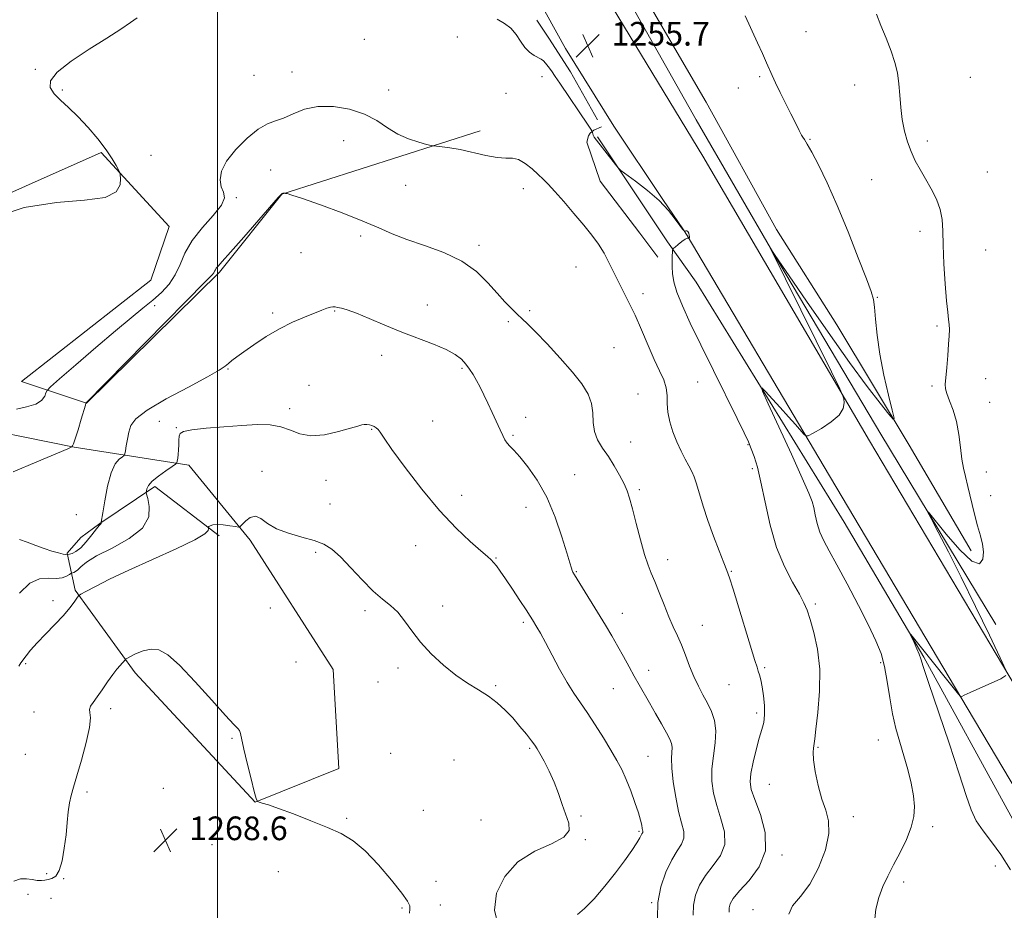
# Model space of a CAD drawing. Extents: x 2092300 to 2095200, y 349800 to 352700.
# Drawn here: x 2093933 to 2094266, y 351019 to 351320 of the extents above; entities that cross this region are included whole.
import ezdxf

# ---------------------------------------------------------------- set-up
doc = ezdxf.new("R2010")
doc.units = 0
doc.header["$MEASUREMENT"] = 0
for name, color, linetype, lineweight in [('32000', 7, 'Continuous', 0), ('DTM HARD BREAKLINE', 7, 'Continuous', 0), ('DTM SPOT ELEVATION', 2, 'Continuous', 13), ('INDEX CONTOUR', 41, 'Continuous', 13), ('INTERMEDIATE CONTOUR', 44, 'Continuous', 0), ('SPOT ELEVATION', 7, 'Continuous', 0)]:
    doc.layers.add(name, color=color, linetype=linetype, lineweight=lineweight)
doc.styles.add('Style-ITALICS', font='ITALICS.shx')

# ---------------------------------------------------------------- blocks, each defined once
blk = doc.blocks.new('SPOT')
at = {"layer": 'SPOT ELEVATION'}
for p, q in [((-3.91, -3.91), (3.82, 3.81)), ((-1.65, 3.77), (1.72, -3.93))]:
    blk.add_line(p, q, dxfattribs=at)

msp = doc.modelspace()

# ---------------------------------------------------------------- linework, layer by layer
at = {"layer": '32000', "flags": 128}
msp.add_lwpolyline([(2094000, 350000), (2094000, 352500)], dxfattribs=at)
at = {"layer": 'DTM HARD BREAKLINE'}
for points in [[(2093409.408, 352500, 1243.553), (2093410.71, 352497.9, 1243.54), (2093458.05, 352420.38, 1242.15), (2093513.36, 352329.1, 1241.36), (2093560.52, 352254.15, 1240.19), (2093579.41, 352222.46, 1239.97), (2093612.89, 352164.69, 1239.69), (2093642.08, 352114.48, 1239.52), (2093681.04, 352050.3, 1240.19), (2093724.66, 351977.96, 1241.58), (2093769.05, 351902.64, 1243.54), (2093806.62, 351838.68, 1244.94), (2093847.69, 351768.55, 1246.01), (2093880.39, 351712.16, 1247.1), (2093923.98, 351637.25, 1248.63), (2093974.23, 351553.75, 1250.88), (2094007.34, 351498.75, 1252.11), (2094039.47, 351445.93, 1253.38), (2094080.37, 351377.98, 1254.9), (2094117.697, 351310.506, 1255.992), (2094134.049, 351284.269, 1255.992), (2094150.602, 351259.412, 1255.992), (2094157.571, 351249.196, 1255.992)], [(2094164.08, 351274.13, 1255.6), (2094124.15, 351339.9, 1255.04), (2094081.12, 351412.23, 1254.25), (2094030.48, 351495.54, 1252.33), (2093972.07, 351594.57, 1249.89), (2093933.12, 351658.94, 1248.71), (2093887.95, 351735.26, 1247.22), (2093820.8, 351850.82, 1245.2), (2093773.71, 351932.11, 1243.06), (2093734.76, 351996.87, 1241.85), (2093705.35, 352045.7, 1240.7), (2093652.4, 352135.56, 1239.58), (2093591.44, 352237, 1239.6), (2093540.04, 352323.08, 1240.84), (2093480.63, 352420.34, 1241.93), (2093429.37, 352500, 1243.485)], [(2094165.25, 351292.34, 1255.22), (2094107.25, 351391.76, 1255.42), (2094057.47, 351482.19, 1254.84), (2094007.89, 351553.21, 1251.99), (2093966.1, 351630.68, 1249.93), (2093945.41, 351660.2, 1248.51)], [(2093946.47, 351647.91, 1247.93), (2093975.49, 351599.29, 1249.36), (2094013.08, 351537.9, 1250.94), (2094050.87, 351475.92, 1251.93), (2094091.38, 351408.96, 1252.57), (2094130.7, 351341.61, 1253.66), (2094161.83, 351286.43, 1254.71)], [(2094128.469, 351286.436, 1255.714), (2094119.319, 351302.632, 1255.603), (2094112.077, 351314.008, 1255.548), (2094107.944, 351320.041, 1255.368)], [(2094165.25, 351292.34, 1255.22), (2094188.99, 351249.29, 1255.8), (2094209.34, 351217.14, 1255.27), (2094233.8, 351176.43, 1253.7), (2094254.79, 351140.73, 1252.4)], [(2094161.83, 351286.43, 1254.71), (2094188.16, 351240.82, 1253.96), (2094224.29, 351180.18, 1252.46), (2094263.15, 351115.75, 1251.28)], [(2094000.59, 351145.76, 1266.34), (2093978.77, 351162.43, 1264.38), (2093960.22, 351149.94, 1261.94), (2093953.83, 351145.25, 1260.51), (2093949.22, 351139.95, 1261.84), (2093951.87, 351127.44, 1265.84), (2093972.19, 351099.5, 1268.42), (2094012.74, 351055.7, 1268.02), (2094040.99, 351067.1, 1266.99), (2094039.15, 351100.6, 1267.33), (2094011.07, 351144.27, 1266.32), (2093990.34, 351169.64, 1264.46), (2093951.57, 351175.78, 1260.06), (2093910.25, 351184.12, 1255.88), (2093882.48, 351219.27, 1255.5), (2093884.89, 351241.63, 1254.95), (2093960.71, 351275.33, 1255.66), (2093983.63, 351250.33, 1256.87), (2093977.5, 351232.17, 1256.51), (2093933.77, 351197.95, 1256.71), (2093955.68, 351190.59, 1260.02), (2094000.71, 351234.9, 1260.28), (2094021.78, 351261.23, 1260.04), (2094088.76, 351282.73, 1257.36)], [(2094129.855, 351284.057, 1255.756), (2094127.248, 351282.951, 1255.936), (2094125.966, 351281.912, 1256.074), (2094125.384, 351280.966, 1256.157), (2094124.851, 351278.87, 1256.364), (2094129.359, 351265.711, 1256.903), (2094142.755, 351248.137, 1256.889), (2094148.83, 351239.961, 1256.654)], [(2094152.1, 351245.14, 1256.25), (2094128.49, 351280.64, 1255.89)], [(2094164.08, 351274.13, 1255.6), (2094220.46, 351177.9, 1253.7), (2094269.64, 351094.89, 1251.92), (2094332.1, 350989.62, 1249.87), (2094414.29, 350853.06, 1248.47), (2094446.08, 350799.87, 1248.95), (2094478.24, 350745.46, 1250.02), (2094518.73, 350675.89, 1250.95), (2094564.68, 350598.01, 1251.42), (2094611.38, 350518.41, 1250.87), (2094671.61, 350415.46, 1249.77), (2094715.49, 350335.59, 1249.22), (2094737.27, 350290.94, 1249.2), (2094754.55, 350242.07, 1248.75), (2094766.79, 350191.83, 1249.02), (2094774.02, 350140.56, 1249.02), (2094777.4, 350057.72, 1251), (2094777.25, 350000, 1252.7)], [(2094157.571, 351249.196, 1255.992), (2094158.85, 351247.25, 1256.03)], [(2094438.92, 350756.48, 1249.1), (2094415.82, 350797.43, 1248.32), (2094370.49, 350873.29, 1247), (2094338.35, 350928.48, 1248.15), (2094317.34, 350965.46, 1248.72), (2094295.23, 351001.75, 1249.05), (2094268.23, 351051.06, 1250.5), (2094238.85, 351104.75, 1251.82), (2094211.87, 351150.35, 1252.85), (2094161.82, 351231.54, 1254.87), (2094152.1, 351245.14, 1256.25)], [(2094158.85, 351247.25, 1256.03), (2094205.07, 351169.12, 1253.7), (2094253.47, 351087.63, 1251.92), (2094316.96, 350980.96, 1249.87), (2094397.88, 350844.9, 1248.47), (2094430.82, 350790.32, 1248.95), (2094460.78, 350738.85, 1250.02), (2094501.96, 350668.46, 1251.22), (2094547.77, 350589.67, 1251.42), (2094578.73, 350539.1, 1251.82), (2094621.11, 350468.46, 1251.1), (2094655.89, 350407.79, 1249.77), (2094698.69, 350329.78, 1249.22), (2094714.16, 350297, 1249.22), (2094727.21, 350265.75, 1248.75), (2094737.23, 350234.27, 1248.75), (2094743.04, 350214.34, 1249.02), (2094748.78, 350188.65, 1249.02), (2094753.63, 350158.46, 1249.02), (2094756.13, 350138.59, 1249.02), (2094758.51, 350100.55, 1249.65), (2094759.82, 350044.75, 1251.5), (2094759.358, 350000, 1252.86)]]:
    msp.add_polyline3d(points, dxfattribs=at)
at = {"layer": 'DTM SPOT ELEVATION'}
for p in [(2094199, 351316.17, 1253.2), (2094049.7, 351313.66, 1257.3), (2094081.05, 351314.45, 1257.5), (2093938.43, 351303.47, 1255.9), (2094025.22, 351302.55, 1257.7), (2094012.3, 351301.41, 1257.7), (2094109.67, 351300.97, 1256.3), (2094183.34, 351301.03, 1254.2), (2094254.5, 351300.81, 1250.9), (2093947.52, 351296.46, 1256.2), (2094057.87, 351296.51, 1257.7), (2094097.58, 351295.32, 1256.9), (2094176.05, 351297.11, 1254.6), (2094215.46, 351298.21, 1252.7), (2094042.62, 351279.4, 1258.4), (2094200.34, 351279.76, 1253.9), (2094240.02, 351279.19, 1251.6), (2093977.58, 351274.43, 1257.6), (2094017.99, 351269.43, 1258.3), (2094260.27, 351268.72, 1250.9), (2094221.22, 351266.18, 1252.9), (2094063.67, 351264.29, 1259.4), (2094103.38, 351263.09, 1258.6), (2094006.41, 351260.1, 1258.1), (2094237.54, 351248.66, 1252.6), (2094048.37, 351247.12, 1260.2), (2094088.47, 351243.97, 1259.6), (2094259.76, 351242.44, 1250.8), (2094028.24, 351241.45, 1260.9), (2094121.26, 351236.62, 1258.9), (2094143.87, 351227.61, 1257.5), (2094223.09, 351226.34, 1253.9), (2093978.75, 351223.63, 1258.4), (2094039.6, 351221.79, 1262.1), (2094070.94, 351223.83, 1261.5), (2094105.53, 351221.91, 1259.8), (2094018.65, 351221.08, 1261.7), (2094098.38, 351218.12, 1260.2), (2094243.29, 351216.66, 1252.3), (2094134.01, 351209.35, 1259.1), (2094055.56, 351206.74, 1262.4), (2094003.55, 351202.15, 1262.1), (2094082.68, 351202.39, 1262.2), (2094259.66, 351198.87, 1251.1), (2094030.95, 351196.59, 1263.3), (2094162.3, 351197.79, 1256.9), (2094241.56, 351196.37, 1252.3), (2094142.15, 351193.67, 1259.2), (2094024.45, 351188.72, 1263.5), (2094261.09, 351190.9, 1250.9), (2094104.2, 351185.79, 1261.3), (2093980.38, 351184.51, 1263.1), (2093986.13, 351182.35, 1263.9), (2094072.71, 351184.53, 1263.2), (2094052.14, 351181.72, 1264.1), (2094099.94, 351179.73, 1261.8), (2094139.71, 351177.47, 1259.2), (2094179.34, 351176.59, 1256.1), (2094180.79, 351168.5, 1256.3), (2094015.05, 351167.56, 1265.6), (2094120.77, 351166.47, 1261.2), (2094259.98, 351167.31, 1251.2), (2094036.65, 351164.51, 1264.6), (2094082.51, 351159.49, 1263.3), (2094142.58, 351161.39, 1259.7), (2094261.4, 351159.3, 1251.3), (2094038.07, 351156.53, 1265.1), (2094104.27, 351155.43, 1262.7), (2093952.25, 351152.9, 1260.7), (2094067.03, 351142.39, 1264.9), (2094033.15, 351140.2, 1266.3), (2094094.12, 351138.27, 1263.9), (2094152.23, 351137.71, 1259.4), (2094121.3, 351133.61, 1261.9), (2094173.74, 351133.78, 1257.9), (2093944.4, 351123.85, 1265.5), (2094076.08, 351122.01, 1265.6), (2094202.09, 351122.71, 1255.7), (2094017.9, 351121.32, 1266.9), (2094049.93, 351120.49, 1266.3), (2094136.92, 351119.55, 1261.3), (2094103.46, 351116.54, 1264.3), (2094163.89, 351115.56, 1259.1), (2093935.1, 351102.54, 1266.2), (2094026.58, 351103.12, 1267.3), (2094224.22, 351102.89, 1254.3), (2094061.09, 351101.06, 1266.3), (2094145.81, 351100.33, 1261.4), (2094185.01, 351101.24, 1257.8), (2094054.27, 351096.33, 1266.6), (2094172.91, 351095.45, 1258.9), (2094094.08, 351095.13, 1265.8), (2094133.79, 351094.14, 1262.9), (2093938, 351086.26, 1267.1), (2093963.92, 351087.39, 1268.4), (2094182.31, 351085.83, 1258.4), (2094004.89, 351077.33, 1268.1), (2094223.41, 351076.76, 1254.85), (2093935.09, 351071.94, 1266.4), (2094058.59, 351072.22, 1267.4), (2094105.59, 351073.95, 1266.2), (2094203.08, 351074.29, 1255.85), (2094079.92, 351070.03, 1267.3), (2094145.55, 351071.23, 1263.1), (2093955.9, 351059.15, 1268.4), (2093981.74, 351060.4, 1268.7), (2094186.61, 351061.81, 1256.95), (2094069.64, 351053.02, 1267.3), (2094043.7, 351050.23, 1267.9), (2094089.06, 351049.73, 1267.1), (2094122.9, 351051.08, 1265.8), (2094214.93, 351050.82, 1255.4), (2094142.48, 351045.86, 1264.2), (2094241.81, 351047.5, 1253.6), (2094124.33, 351043.05, 1265.9), (2093998.15, 351041.35, 1268.7), (2094190.89, 351037.84, 1257.8), (2094020.53, 351032.18, 1268.4), (2094262.96, 351034.17, 1252.7), (2093942.2, 351031.54, 1267.6), (2093948.01, 351029.83, 1268.1), (2094073.92, 351028.99, 1267.1), (2094231.98, 351028.79, 1253.6), (2093935.95, 351024.53, 1268.6), (2093943.67, 351023.21, 1269.4), (2094062.36, 351019.95, 1268.26), (2094075.35, 351020.95, 1267.1), (2094146.83, 351021.73, 1262.08), (2094181.08, 351019.35, 1256.65)]:
    msp.add_point(p, dxfattribs=at)
at = {"layer": 'INDEX CONTOUR'}
msp.add_polyline3d([(2094160.848, 351017.569, 1260), (2094160.911, 351020.899, 1260), (2094161.608, 351024.269, 1260), (2094162.965, 351027.6439, 1260), (2094165.002, 351030.978, 1260), (2094167.594, 351034.265, 1260), (2094170.041, 351037.678, 1260), (2094171.499, 351041.433, 1260), (2094171.393, 351045.66, 1260), (2094170.2289, 351050.142, 1260), (2094168.779, 351054.58, 1260), (2094167.696, 351058.758, 1260), (2094167.138, 351062.817, 1260), (2094167.138, 351066.981, 1260), (2094167.647, 351071.385, 1260), (2094168.271, 351075.783, 1260), (2094168.529, 351079.838, 1260), (2094168.066, 351083.307, 1260), (2094167.013, 351086.332, 1260), (2094165.627, 351089.147, 1260), (2094164.127, 351091.971, 1260), (2094162.597, 351094.942, 1260), (2094161.084, 351098.183, 1260), (2094159.626, 351101.745, 1260), (2094158.22, 351105.403, 1260), (2094156.851, 351108.865, 1260), (2094155.497, 351111.958, 1260), (2094154.103, 351114.9901, 1260), (2094152.6059, 351118.391, 1260), (2094150.98, 351122.413, 1260), (2094149.348, 351126.597, 1260), (2094147.874, 351130.303, 1260), (2094146.659, 351133.163, 1260), (2094145.562, 351135.877, 1260), (2094144.383, 351139.414, 1260), (2094142.994, 351144.382, 1260), (2094141.553, 351149.949, 1260), (2094140.29, 351154.923, 1260), (2094139.3439, 351158.446, 1260), (2094138.499, 351160.995, 1260), (2094137.447, 351163.383, 1260), (2094135.962, 351166.2311, 1260), (2094134.14, 351169.399, 1260), (2094132.156, 351172.554, 1260), (2094130.203, 351175.456, 1260), (2094128.536, 351178.219, 1260), (2094127.4259, 351181.049, 1260), (2094127.009, 351184.098, 1260), (2094126.871, 351187.292, 1260), (2094126.461, 351190.504, 1260), (2094125.3029, 351193.686, 1260), (2094123.206, 351197.103, 1260), (2094120.051, 351201.102, 1260), (2094115.886, 351205.828, 1260), (2094111.42, 351210.637, 1260), (2094107.5301, 351214.684, 1260), (2094104.844, 351217.377, 1260), (2094102.996, 351219.14, 1260), (2094101.375, 351220.648, 1260), (2094099.469, 351222.482, 1260), (2094097.179, 351224.829, 1260), (2094094.507, 351227.782, 1260), (2094091.397, 351231.336, 1260), (2094087.561, 351235.109, 1260), (2094082.655, 351238.621, 1260), (2094076.552, 351241.5091, 1260), (2094070.006, 351243.866, 1260), (2094063.987, 351245.904, 1260), (2094059.11, 351247.83, 1260), (2094054.557, 351249.856, 1260), (2094049.152, 351252.19, 1260), (2094042.189, 351254.918, 1260), (2094034.844, 351257.626, 1260), (2094028.761, 351259.775, 1260), (2094025.161, 351260.976, 1260), (2094023.561, 351261.44, 1260), (2094023.049, 351261.529, 1260), (2094022.698, 351261.571, 1260), (2094022.591, 351261.595, 1260), (2094022.444, 351261.615, 1260), (2094022.271, 351261.61, 1260), (2094022.087, 351261.57, 1260), (2094021.909, 351261.503, 1260), (2094021.754, 351261.426, 1260), (2094021.5119, 351261.209, 1260), (2094020.565, 351260.149, 1260), (2094008.877, 351246.728, 1260), (2094004.423, 351241.653, 1260), (2094001.625, 351238.525, 1260), (2094000.219, 351236.978, 1260), (2093999.61, 351236.25, 1260), (2093999.282, 351235.702, 1260), (2093999.044, 351235.19, 1260), (2093998.782, 351234.6961, 1260), (2093998.164, 351233.953, 1260), (2093995.976, 351231.701, 1260), (2093955.617, 351190.695, 1260), (2093955.542, 351190.563, 1260), (2093955.338, 351189.923, 1260), (2093953.927, 351185.191, 1260), (2093952.849, 351181.62, 1260), (2093951.898, 351178.5829, 1260), (2093951.309, 351176.882, 1260), (2093951.027, 351176.241, 1260), (2093950.93, 351176.118, 1260), (2093950.911, 351176.0611, 1260), (2093950.927, 351175.9969, 1260), (2093950.954, 351175.943, 1260), (2093950.772, 351175.829, 1260), (2093949.394, 351175.231, 1260), (2093938.908, 351170.786, 1260), (2093930.963, 351167.437, 1260)], dxfattribs=at)
at = {"layer": 'INTERMEDIATE CONTOUR'}
for points in [[(2094266.496, 351100.337, 1252), (2094264.6, 351104.557, 1252), (2094260.968, 351112.162, 1252), (2094256.299, 351121.857, 1252), (2094251.444, 351131.775, 1252), (2094247.142, 351140.322, 1252), (2094243.689, 351147.003, 1252), (2094241.274, 351151.5931, 1252), (2094240.096, 351153.891, 1252), (2094240.412, 351153.786, 1252), (2094246.356, 351146.362, 1252), (2094250.968, 351141.005, 1252), (2094255.047, 351137.169, 1252), (2094257.595, 351136.353, 1252), (2094258.763, 351137.841, 1252), (2094258.99, 351140.36, 1252), (2094258.662, 351142.929, 1252), (2094257.952, 351145.711, 1252), (2094256.9779, 351149.1569, 1252), (2094255.861, 351153.516, 1252), (2094253.699, 351162.483, 1252), (2094252.874, 351165.792, 1252), (2094252.223, 351168.631, 1252), (2094251.6881, 351171.738, 1252), (2094251.196, 351175.64, 1252), (2094250.616, 351180.028, 1252), (2094249.804, 351184.381, 1252), (2094248.691, 351188.245, 1252), (2094247.511, 351191.435, 1252), (2094246.572, 351193.8339, 1252), (2094246.109, 351195.476, 1252), (2094246.05, 351197.008, 1252), (2094246.245, 351199.232, 1252), (2094246.558, 351202.6681, 1252), (2094246.9, 351206.725, 1252), (2094247.195, 351210.533, 1252), (2094247.377, 351213.424, 1252), (2094247.434, 351215.543, 1252), (2094247.364, 351217.2391, 1252), (2094247.171, 351218.932, 1252), (2094246.868, 351221.327, 1252), (2094246.473, 351225.2, 1252), (2094246.019, 351230.979, 1252), (2094245.6, 351237.684, 1252), (2094245.3221, 351243.984, 1252), (2094245.219, 351248.879, 1252), (2094245.018, 351252.695, 1252), (2094244.371, 351256.087, 1252), (2094243.042, 351259.57, 1252), (2094241.248, 351263.095, 1252), (2094239.318, 351266.473, 1252), (2094237.527, 351269.581, 1252), (2094235.925, 351272.566, 1252), (2094234.51, 351275.639, 1252), (2094233.285, 351278.9741, 1252), (2094232.281, 351282.592, 1252), (2094231.539, 351286.472, 1252), (2094231.064, 351290.564, 1252), (2094230.73, 351294.684, 1252), (2094230.38, 351298.6181, 1252), (2094229.859, 351302.243, 1252), (2094229.03, 351305.809, 1252), (2094227.763, 351309.659, 1252), (2094226.0289, 351313.98, 1252), (2094224.22, 351318.336, 1252), (2094222.832, 351322.133, 1252)], [(2093972.854, 351320.926, 1256), (2093970.598, 351319.2901, 1256), (2093967.277, 351317.014, 1256), (2093962.613, 351313.992, 1256), (2093956.623, 351310.232, 1256), (2093950.508, 351306.215, 1256), (2093945.766, 351302.535, 1256), (2093943.525, 351299.633, 1256), (2093943.437, 351297.315, 1256), (2093944.783, 351295.231, 1256), (2093946.942, 351293.055, 1256), (2093949.673, 351290.554, 1256), (2093952.833, 351287.519, 1256), (2093956.238, 351283.857, 1256), (2093959.545, 351279.944, 1256), (2093962.37, 351276.271, 1256), (2093964.422, 351273.251, 1256), (2093965.769, 351270.974, 1256), (2093966.57, 351269.45, 1256), (2093966.98, 351268.581, 1256), (2093967.142, 351267.842, 1256), (2093967.196, 351266.599, 1256), (2093967.055, 351264.462, 1256), (2093965.729, 351262.02, 1256), (2093962.005, 351260.105, 1256), (2093955.048, 351259.212, 1256), (2093945.557, 351258.48, 1256), (2093934.611, 351256.714, 1256), (2093923.323, 351253.089, 1256)], [(2094193.1709, 351017.838, 1256), (2094194.457, 351020.707, 1256), (2094197.099, 351023.878, 1256), (2094200.275, 351028.026, 1256), (2094203.235, 351033.534, 1256), (2094205.516, 351039.606, 1256), (2094206.726, 351045.153, 1256), (2094206.63, 351049.419, 1256), (2094205.627, 351052.979, 1256), (2094204.271, 351056.743, 1256), (2094203.038, 351061.3129, 1256), (2094202.095, 351066.065, 1256), (2094201.527, 351070.066, 1256), (2094201.373, 351072.628, 1256), (2094201.484, 351074.033, 1256), (2094201.6599, 351074.804, 1256), (2094201.766, 351075.535, 1256), (2094201.919, 351077.0941, 1256), (2094202.299, 351080.418, 1256), (2094202.977, 351086.089, 1256), (2094203.591, 351093.26, 1256), (2094203.673, 351100.727, 1256), (2094202.914, 351107.456, 1256), (2094201.639, 351113.1001, 1256), (2094200.333, 351117.48, 1256), (2094199.323, 351120.597, 1256), (2094198.294, 351123.168, 1256), (2094196.772, 351126.089, 1256), (2094194.449, 351130.107, 1256), (2094191.685, 351135.367, 1256), (2094189.01, 351141.866, 1256), (2094186.838, 351149.421, 1256), (2094185.1291, 351157.13, 1256), (2094183.733, 351163.914, 1256), (2094182.518, 351168.962, 1256), (2094181.436, 351172.541, 1256), (2094180.462, 351175.185, 1256), (2094179.486, 351177.527, 1256), (2094178.0671, 351180.582, 1256), (2094175.6819, 351185.461, 1256), (2094167.668, 351201.63, 1256), (2094163.395, 351210.32, 1256), (2094159.861, 351217.669, 1256), (2094157.185, 351223.564, 1256), (2094155.352, 351228.172, 1256), (2094154.309, 351231.687, 1256), (2094153.849, 351234.411, 1256), (2094153.723, 351236.671, 1256), (2094153.719, 351238.712, 1256), (2094153.763, 351240.448, 1256), (2094153.8159, 351241.709, 1256), (2094153.879, 351242.415, 1256), (2094154.109, 351242.846, 1256), (2094154.705, 351243.371, 1256), (2094155.772, 351244.242, 1256), (2094157.045, 351245.245, 1256), (2094158.169, 351246.049, 1256), (2094158.872, 351246.412, 1256), (2094159.219, 351246.444, 1256), (2094159.359, 351246.344, 1256), (2094159.452, 351246.253, 1256), (2094159.478, 351246.263, 1256), (2094159.517, 351246.304, 1256), (2094159.547, 351246.4509, 1256), (2094159.539, 351246.8, 1256), (2094159.464, 351247.392, 1256), (2094159.307, 351248.066, 1256), (2094159.057, 351248.607, 1256), (2094158.718, 351248.861, 1256), (2094158.361, 351248.897, 1256), (2094157.905, 351248.805, 1256), (2094157.827, 351248.802, 1256), (2094157.767, 351248.834, 1256), (2094157.633, 351248.9539, 1256), (2094157.233, 351249.4519, 1256), (2094156.349, 351250.673, 1256), (2094154.788, 351252.851, 1256), (2094152.4561, 351255.775, 1256), (2094149.283, 351259.123, 1256), (2094145.355, 351262.556, 1256), (2094141.373, 351265.656, 1256), (2094136.398, 351269.315, 1256), (2094135.445, 351270.182, 1256), (2094134.518, 351271.33, 1256), (2094127.369, 351280.593, 1256), (2094127.245, 351280.788, 1256), (2094127.144, 351280.99, 1256), (2094127.054, 351281.214, 1256), (2094126.625, 351282.531, 1256), (2094126.544, 351282.675, 1256), (2094126.191, 351283.229, 1256), (2094125.312, 351284.5611, 1256), (2094115.7701, 351298.77, 1256), (2094114.203, 351301.074, 1256), (2094112.882, 351302.978, 1256), (2094111.791, 351304.478, 1256), (2094110.91, 351305.58, 1256), (2094110.184, 351306.32, 1256), (2094109.436, 351306.863, 1256), (2094107.116, 351308.145, 1256), (2094105.546, 351309.229, 1256), (2094103.96, 351310.811, 1256), (2094102.495, 351312.939, 1256), (2094100.994, 351315.272, 1256), (2094099.228, 351317.37, 1256), (2094097.0389, 351318.963, 1256), (2094094.564, 351320.472, 1256)], [(2094222.1311, 351015.157, 1254), (2094222.569, 351019.541, 1254), (2094223.544, 351023.547, 1254), (2094224.907, 351027.192, 1254), (2094226.602, 351030.743, 1254), (2094228.6, 351034.527, 1254), (2094230.814, 351038.749, 1254), (2094232.93, 351043.126, 1254), (2094234.577, 351047.25, 1254), (2094235.468, 351050.859, 1254), (2094235.657, 351054.26, 1254), (2094235.282, 351057.905, 1254), (2094234.477, 351062.118, 1254), (2094233.362, 351066.72, 1254), (2094232.056, 351071.405, 1254), (2094230.676, 351075.965, 1254), (2094229.345, 351080.586, 1254), (2094228.187, 351085.55, 1254), (2094227.274, 351091.003, 1254), (2094226.463, 351096.542, 1254), (2094225.561, 351101.63, 1254), (2094224.363, 351105.977, 1254), (2094222.626, 351110.29, 1254), (2094220.095, 351115.525, 1254), (2094216.675, 351122.255, 1254), (2094212.891, 351129.528, 1254), (2094209.424, 351136.012, 1254), (2094206.808, 351140.728, 1254), (2094204.973, 351144.119, 1254), (2094203.6971, 351146.984, 1254), (2094202.782, 351149.931, 1254), (2094202.114, 351152.815, 1254), (2094201.598, 351155.302, 1254), (2094201.055, 351157.361, 1254), (2094199.964, 351160.18, 1254), (2094197.721, 351165.252, 1254), (2094194.021, 351173.384, 1254), (2094186.207, 351190.416, 1254), (2094184.28, 351194.6771, 1254), (2094184.0049, 351195.779, 1254), (2094185.144, 351194.664, 1254), (2094190.241, 351189.142, 1254), (2094193.069, 351186.042, 1254), (2094195.392, 351183.452, 1254), (2094198.262, 351180.171, 1254), (2094198.948, 351179.52, 1254), (2094199.749, 351179.594, 1254), (2094201.354, 351180.455, 1254), (2094204.162, 351182.099, 1254), (2094207.431, 351184.258, 1254), (2094210.131, 351186.598, 1254), (2094211.5, 351188.81, 1254), (2094211.84, 351190.688, 1254), (2094211.719, 351192.05, 1254), (2094211.458, 351193.084, 1254), (2094210.3789, 351195.452, 1254), (2094207.5601, 351201.184, 1254), (2094186.8049, 351243.159, 1254), (2094186.831, 351243.132, 1254), (2094188.046, 351241.2279, 1254), (2094188.5129, 351240.529, 1254), (2094193.25, 351233.638, 1254), (2094199.132, 351225.107, 1254), (2094206.46, 351214.574, 1254), (2094213.72, 351204.341, 1254), (2094219.655, 351196.284, 1254), (2094224.052, 351190.564, 1254), (2094226.9551, 351186.913, 1254), (2094228.4461, 351185.159, 1254), (2094228.749, 351185.497, 1254), (2094228.125, 351188.217, 1254), (2094226.857, 351193.372, 1254), (2094225.329, 351200.063, 1254), (2094223.947, 351207.152, 1254), (2094223.021, 351213.638, 1254), (2094222.473, 351219.057, 1254), (2094222.126, 351223.08, 1254), (2094221.763, 351225.715, 1254), (2094220.992, 351228.324, 1254), (2094219.377, 351232.606, 1254), (2094216.6459, 351239.703, 1254), (2094213.174, 351248.535, 1254), (2094209.503, 351257.466, 1254), (2094206.106, 351265.12, 1254), (2094203.201, 351271.162, 1254), (2094200.941, 351275.519, 1254), (2094199.418, 351278.221, 1254), (2094198.475, 351279.712, 1254), (2094197.89, 351280.541, 1254), (2094197.464, 351281.19, 1254), (2094197.08, 351281.8759, 1254), (2094196.639, 351282.753, 1254), (2094195.157, 351285.786, 1254), (2094193.864, 351288.382, 1254), (2094190.234, 351295.596, 1254), (2094188.606, 351298.921, 1254), (2094187.5011, 351301.334, 1254), (2094185.665, 351305.654, 1254), (2094184.252, 351308.822, 1254), (2094182.583, 351312.478, 1254), (2094178.423, 351321.5, 1254)], [(2094172.982, 351018.533, 1258), (2094172.952, 351019.974, 1258), (2094173.301, 351021.395, 1258), (2094174.326, 351023.195, 1258), (2094176.442, 351025.732, 1258), (2094179.765, 351029.289, 1258), (2094183.192, 351033.851, 1258), (2094185.318, 351039.325, 1258), (2094185.174, 351045.485, 1258), (2094183.543, 351051.546, 1258), (2094181.642, 351056.585, 1258), (2094180.462, 351060.016, 1258), (2094180.082, 351062.5899, 1258), (2094180.352, 351065.396, 1258), (2094181.11, 351069.198, 1258), (2094182.135, 351073.474, 1258), (2094183.192, 351077.376, 1258), (2094184.075, 351080.312, 1258), (2094184.692, 351082.706, 1258), (2094184.98, 351085.231, 1258), (2094184.909, 351088.357, 1258), (2094184.582, 351091.725, 1258), (2094184.1359, 351094.77, 1258), (2094183.686, 351097.064, 1258), (2094183.257, 351098.736, 1258), (2094182.852, 351100.049, 1258), (2094182.425, 351101.389, 1258), (2094181.727, 351103.615, 1258), (2094174.291, 351127.755, 1258), (2094173.081, 351131.6171, 1258), (2094172.237, 351134.062, 1258), (2094171.212, 351136.6739, 1258), (2094169.612, 351140.653, 1258), (2094167.665, 351145.645, 1258), (2094165.751, 351150.908, 1258), (2094164.175, 351155.789, 1258), (2094161.968, 351163.327, 1258), (2094161.167, 351165.704, 1258), (2094160.376, 351167.544, 1258), (2094159.415, 351169.391, 1258), (2094158.163, 351171.68, 1258), (2094156.727, 351174.424, 1258), (2094155.273, 351177.526, 1258), (2094153.961, 351180.875, 1258), (2094152.9219, 351184.281, 1258), (2094152.283, 351187.539, 1258), (2094152.083, 351190.497, 1258), (2094152.023, 351193.217, 1258), (2094151.717, 351195.82, 1258), (2094150.862, 351198.469, 1258), (2094149.482, 351201.5089, 1258), (2094147.679, 351205.334, 1258), (2094145.573, 351210.146, 1258), (2094143.344, 351215.393, 1258), (2094141.184, 351220.335, 1258), (2094139.242, 351224.426, 1258), (2094135.808, 351231.1651, 1258), (2094134.154, 351234.558, 1258), (2094132.467, 351237.99, 1258), (2094130.704, 351241.2761, 1258), (2094128.798, 351244.318, 1258), (2094126.579, 351247.373, 1258), (2094123.848, 351250.786, 1258), (2094120.535, 351254.737, 1258), (2094117.081, 351258.7519, 1258), (2094114.052, 351262.187, 1258), (2094111.837, 351264.6011, 1258), (2094110.121, 351266.343, 1258), (2094108.4109, 351267.963, 1258), (2094106.3389, 351269.838, 1258), (2094104.046, 351271.664, 1258), (2094101.797, 351272.963, 1258), (2094099.73, 351273.435, 1258), (2094097.4859, 351273.469, 1258), (2094094.574, 351273.631, 1258), (2094090.699, 351274.328, 1258), (2094082.104, 351276.328, 1258), (2094078.591, 351276.975, 1258), (2094075.919, 351277.324, 1258), (2094073.089, 351277.583, 1258), (2094072.203, 351277.744, 1258), (2094070.698, 351278.11, 1258), (2094068.04, 351278.81, 1258), (2094064.589, 351279.939, 1258), (2094060.927, 351281.583, 1258), (2094057.462, 351283.749, 1258), (2094053.89, 351286.129, 1258), (2094049.73, 351288.336, 1258), (2094044.6869, 351290.016, 1258), (2094039.211, 351290.949, 1258), (2094033.941, 351290.947, 1258), (2094029.389, 351289.955, 1258), (2094025.57, 351288.4401, 1258), (2094022.3739, 351287.001, 1258), (2094019.63, 351286.018, 1258), (2094016.931, 351284.9921, 1258), (2094013.809, 351283.207, 1258), (2094010.014, 351280.181, 1258), (2094006.16, 351276.365, 1258), (2094003.079, 351272.446, 1258), (2094001.4, 351268.993, 1258), (2094000.937, 351266.112, 1258), (2094001.301, 351263.7899, 1258), (2094002.025, 351261.926, 1258), (2094002.33, 351260.041, 1258), (2094001.361, 351257.568, 1258), (2093998.5991, 351254.108, 1258), (2093994.8861, 351249.953, 1258), (2093991.398, 351245.5701, 1258), (2093989.008, 351241.358, 1258), (2093987.348, 351237.457, 1258), (2093985.745, 351233.942, 1258), (2093983.655, 351230.85, 1258), (2093981.072, 351228.063, 1258), (2093978.12, 351225.425, 1258), (2093974.821, 351222.715, 1258), (2093970.79, 351219.46, 1258), (2093965.535, 351215.121, 1258), (2093958.904, 351209.48, 1258), (2093952.086, 351203.591, 1258), (2093946.608, 351198.827, 1258), (2093943.572, 351196.156, 1258), (2093942.385, 351194.94, 1258), (2093942.028, 351194.137, 1258), (2093941.587, 351192.943, 1258), (2093940.558, 351191.514, 1258), (2093938.541, 351190.245, 1258), (2093935.396, 351189.383, 1258), (2093932.0269, 351188.589, 1258)], [(2094148.713, 351016.606, 1262), (2094148.87, 351021.8241, 1262), (2094149.914, 351027.142, 1262), (2094151.604, 351032.093, 1262), (2094153.561, 351036.223, 1262), (2094155.423, 351039.241, 1262), (2094156.89, 351041.506, 1262), (2094157.68, 351043.541, 1262), (2094157.613, 351045.835, 1262), (2094156.915, 351048.739, 1262), (2094155.917, 351052.5751, 1262), (2094154.918, 351057.452, 1262), (2094154.0971, 351062.6541, 1262), (2094153.6, 351067.255, 1262), (2094153.506, 351070.554, 1262), (2094153.704, 351074.284, 1262), (2094153.507, 351075.574, 1262), (2094152.904, 351077.057, 1262), (2094151.789, 351079.167, 1262), (2094150.123, 351082.178, 1262), (2094148.129, 351085.725, 1262), (2094146.098, 351089.2771, 1262), (2094142.552, 351095.364, 1262), (2094140.879, 351098.318, 1262), (2094139.142, 351101.517, 1262), (2094137.314, 351104.916, 1262), (2094135.386, 351108.406, 1262), (2094133.343, 351111.919, 1262), (2094131.148, 351115.5549, 1262), (2094120.743, 351132.576, 1262), (2094120.188, 351133.524, 1262), (2094119.915, 351134.101, 1262), (2094119.637, 351134.885, 1262), (2094119.109, 351136.59, 1262), (2094118.099, 351139.962, 1262), (2094116.429, 351145.4279, 1262), (2094114.14, 351152.116, 1262), (2094111.3261, 351158.833, 1262), (2094108.138, 351164.578, 1262), (2094104.952, 351169.137, 1262), (2094102.199, 351172.489, 1262), (2094100.202, 351174.689, 1262), (2094098.844, 351176.0959, 1262), (2094097.903, 351177.145, 1262), (2094097.159, 351178.238, 1262), (2094096.4259, 351179.65, 1262), (2094095.521, 351181.626, 1262), (2094092.914, 351187.408, 1262), (2094091.459, 351190.559, 1262), (2094090.075, 351193.444, 1262), (2094088.782, 351196.018, 1262), (2094087.568, 351198.305, 1262), (2094086.412, 351200.333, 1262), (2094085.24, 351202.159, 1262), (2094083.965, 351203.845, 1262), (2094082.45, 351205.453, 1262), (2094080.364, 351207.056, 1262), (2094077.325, 351208.727, 1262), (2094073.0849, 351210.53, 1262), (2094062.289, 351214.665, 1262), (2094056.586, 351216.989, 1262), (2094051.309, 351219.208, 1262), (2094046.958, 351220.996, 1262), (2094043.8891, 351222.121, 1262), (2094041.894, 351222.716, 1262), (2094040.62, 351223.0081, 1262), (2094039.74, 351223.178, 1262), (2094039.0009, 351223.218, 1262), (2094038.173, 351223.0751, 1262), (2094037.024, 351222.698, 1262), (2094035.325, 351222.041, 1262), (2094029.442, 351219.713, 1262), (2094025.358, 351217.955, 1262), (2094020.919, 351215.741, 1262), (2094016.461, 351213.106, 1262), (2094012.346, 351210.386, 1262), (2094008.942, 351207.995, 1262), (2094006.505, 351206.238, 1262), (2094004.852, 351204.997, 1262), (2094003.692, 351204.046, 1262), (2094002.597, 351203.1151, 1262), (2094000.614, 351201.763, 1262), (2093996.658, 351199.5011, 1262), (2093990.165, 351196.062, 1262), (2093982.672, 351192.048, 1262), (2093976.24, 351188.2791, 1262), (2093972.413, 351185.36, 1262), (2093970.679, 351183.041, 1262), (2093970.007, 351180.86, 1262), (2093969.548, 351178.4971, 1262), (2093969.1599, 351176.223, 1262), (2093968.879, 351174.453, 1262), (2093968.698, 351173.461, 1262), (2093968.431, 351172.962, 1262), (2093967.8509, 351172.525, 1262), (2093966.808, 351171.714, 1262), (2093965.469, 351170.058, 1262), (2093964.08, 351167.0769, 1262), (2093962.855, 351162.59, 1262), (2093961.877, 351157.624, 1262), (2093961.194, 351153.503, 1262), (2093960.7, 351150.35, 1262), (2093960.692, 351150.186, 1262), (2093960.707, 351150.108, 1262), (2093960.701, 351150.006, 1262), (2093960.642, 351149.895, 1262), (2093960.468, 351149.735, 1262), (2093960.01, 351149.245, 1262), (2093959.07, 351148.088, 1262), (2093957.537, 351146.093, 1262), (2093955.655, 351143.743, 1262), (2093953.758, 351141.688, 1262), (2093952.129, 351140.422, 1262), (2093950.858, 351139.817, 1262), (2093949.985, 351139.587, 1262), (2093949.335, 351139.445, 1262), (2093949.273, 351139.416, 1262), (2093949.162, 351139.385, 1262), (2093948.772, 351139.415, 1262), (2093947.859, 351139.5919, 1262), (2093946.249, 351139.986, 1262), (2093944.049, 351140.612, 1262), (2093941.434, 351141.472, 1262), (2093938.588, 351142.533, 1262), (2093935.715, 351143.632, 1262), (2093933.028, 351144.571, 1262)], [(2094121.683, 351017.745, 1264), (2094124.078, 351019.754, 1264), (2094127.318, 351023.1011, 1264), (2094131.002, 351027.336, 1264), (2094134.599, 351031.8, 1264), (2094137.663, 351035.908, 1264), (2094140.066, 351039.375, 1264), (2094141.7639, 351041.99, 1264), (2094142.7599, 351043.629, 1264), (2094143.251, 351044.519, 1264), (2094143.482, 351044.971, 1264), (2094143.79, 351045.464, 1264), (2094143.862, 351045.649, 1264), (2094143.853, 351045.873, 1264), (2094143.637, 351046.88, 1264), (2094143.433, 351047.924, 1264), (2094143.039, 351049.591, 1264), (2094142.308, 351052.117, 1264), (2094141.149, 351055.6, 1264), (2094139.701, 351059.571, 1264), (2094138.164, 351063.424, 1264), (2094136.664, 351066.741, 1264), (2094135.033, 351069.867, 1264), (2094133.031, 351073.334, 1264), (2094130.515, 351077.488, 1264), (2094127.735, 351081.919, 1264), (2094125.039, 351086.029, 1264), (2094120.486, 351092.596, 1264), (2094118.21, 351096.202, 1264), (2094115.686, 351100.682, 1264), (2094113.14, 351105.462, 1264), (2094110.8951, 351109.7189, 1264), (2094109.198, 351112.821, 1264), (2094107.992, 351114.904, 1264), (2094106.484, 351117.367, 1264), (2094105.674, 351118.652, 1264), (2094104.337, 351120.729, 1264), (2094102.247, 351123.944, 1264), (2094099.7721, 351127.714, 1264), (2094097.428, 351131.223, 1264), (2094095.622, 351133.832, 1264), (2094094.313, 351135.608, 1264), (2094093.35, 351136.796, 1264), (2094092.509, 351137.69, 1264), (2094091.278, 351138.7969, 1264), (2094089.073, 351140.675, 1264), (2094085.468, 351143.799, 1264), (2094080.672, 351148.312, 1264), (2094075.05, 351154.276, 1264), (2094069.046, 351161.511, 1264), (2094063.414, 351168.87, 1264), (2094058.985, 351174.968, 1264), (2094056.332, 351178.782, 1264), (2094055.014, 351180.759, 1264), (2094054.33, 351181.71, 1264), (2094053.698, 351182.319, 1264), (2094052.995, 351182.755, 1264), (2094052.214, 351183.063, 1264), (2094051.359, 351183.276, 1264), (2094050.48, 351183.392, 1264), (2094049.639, 351183.399, 1264), (2094048.783, 351183.267, 1264), (2094047.417, 351182.89, 1264), (2094044.931, 351182.14, 1264), (2094040.973, 351181.01, 1264), (2094036.224, 351179.962, 1264), (2094031.62, 351179.572, 1264), (2094027.854, 351180.216, 1264), (2094024.638, 351181.452, 1264), (2094021.439, 351182.636, 1264), (2094017.784, 351183.259, 1264), (2094013.433, 351183.359, 1264), (2094008.202, 351183.109, 1264), (2094002.131, 351182.667, 1264), (2093996.13, 351182.125, 1264), (2093991.333, 351181.562, 1264), (2093988.559, 351181.013, 1264), (2093987.379, 351180.352, 1264), (2093987.055, 351179.412, 1264), (2093986.958, 351178.0849, 1264), (2093986.91, 351176.499, 1264), (2093986.842, 351174.84, 1264), (2093986.709, 351173.285, 1264), (2093986.544, 351171.967, 1264), (2093986.401, 351171.013, 1264), (2093986.259, 351170.457, 1264), (2093985.802, 351169.9789, 1264), (2093984.635, 351169.169, 1264), (2093982.552, 351167.748, 1264), (2093980.084, 351165.965, 1264), (2093977.9459, 351164.197, 1264), (2093976.68, 351162.759, 1264), (2093976.129, 351161.701, 1264), (2093975.964, 351161.005, 1264), (2093975.926, 351160.562, 1264), (2093976.044, 351159.887, 1264), (2093976.421, 351158.401, 1264), (2093976.957, 351155.716, 1264), (2093976.75, 351152.2, 1264), (2093974.695, 351148.412, 1264), (2093970.163, 351144.835, 1264), (2093964.406, 351141.65, 1264), (2093959.151, 351138.965, 1264), (2093955.72, 351136.861, 1264), (2093953.8259, 351135.312, 1264), (2093952.774, 351134.267, 1264), (2093951.994, 351133.661, 1264), (2093951.385, 351133.37, 1264), (2093950.718, 351133.197, 1264), (2093950.452, 351133.061, 1264), (2093949.938, 351132.737, 1264), (2093948.981, 351132.176, 1264), (2093947.505, 351131.607, 1264), (2093945.467, 351131.327, 1264), (2093942.858, 351131.43, 1264), (2093939.815, 351131.201, 1264), (2093936.509, 351129.725, 1264), (2093933.122, 351126.417, 1264)], [(2094094.933, 351014.0821, 1266), (2094093.603, 351019.229, 1266), (2094094.344, 351024.961, 1266), (2094097.108, 351030.654, 1266), (2094101.577, 351035.549, 1266), (2094107.252, 351039.109, 1266), (2094112.905, 351041.689, 1266), (2094117.125, 351043.864, 1266), (2094118.896, 351046.132, 1266), (2094118.78, 351048.676, 1266), (2094116.54, 351054.967, 1266), (2094115.266, 351058.642, 1266), (2094113.807, 351062.451, 1266), (2094112.122, 351066.188, 1266), (2094110.435, 351069.532, 1266), (2094109.036, 351072.131, 1266), (2094108.0949, 351073.803, 1266), (2094107.295, 351075.04, 1266), (2094106.2, 351076.502, 1266), (2094104.484, 351078.676, 1266), (2094102.273, 351081.362, 1266), (2094099.805, 351084.186, 1266), (2094097.256, 351086.84, 1266), (2094094.558, 351089.2799, 1266), (2094091.581, 351091.529, 1266), (2094088.229, 351093.656, 1266), (2094084.529, 351095.923, 1266), (2094080.54, 351098.638, 1266), (2094076.369, 351102.0091, 1266), (2094072.3031, 351105.831, 1266), (2094068.68, 351109.8, 1266), (2094065.727, 351113.625, 1266), (2094063.248, 351117.083, 1266), (2094060.943, 351119.965, 1266), (2094058.53, 351122.211, 1266), (2094055.823, 351124.3569, 1266), (2094052.654, 351127.09, 1266), (2094048.965, 351130.837, 1266), (2094045.123, 351134.991, 1266), (2094041.602, 351138.69, 1266), (2094038.69, 351141.285, 1266), (2094035.931, 351142.985, 1266), (2094032.68, 351144.214, 1266), (2094028.534, 351145.354, 1266), (2094024.037, 351146.61, 1266), (2094019.971, 351148.141, 1266), (2094016.92, 351149.977, 1266), (2094014.676, 351151.619, 1266), (2094012.835, 351152.434, 1266), (2094011.092, 351152.015, 1266), (2094009.545, 351150.845, 1266), (2094008.393, 351149.632, 1266), (2094007.713, 351148.939, 1266), (2094007.1041, 351148.743, 1266), (2094006.042, 351148.875, 1266), (2094004.19, 351149.17, 1266), (2094001.942, 351149.465, 1266), (2093999.8761, 351149.6, 1266), (2093998.442, 351149.4701, 1266), (2093997.586, 351149.18, 1266), (2093997.127, 351148.89, 1266), (2093996.904, 351148.706, 1266), (2093996.85, 351148.534, 1266), (2093996.916, 351148.224, 1266), (2093996.87, 351147.606, 1266), (2093995.738, 351146.419, 1266), (2093992.358, 351144.3811, 1266), (2093986.049, 351141.351, 1266), (2093970.074, 351134.167, 1266), (2093963.546, 351131.074, 1266), (2093958.711, 351128.646, 1266), (2093955.519, 351126.973, 1266), (2093953.813, 351126.045, 1266), (2093953.022, 351125.457, 1266), (2093952.468, 351124.703, 1266), (2093951.564, 351123.37, 1266), (2093950.091, 351121.404, 1266), (2093947.92, 351118.843, 1266), (2093945.0371, 351115.782, 1266), (2093941.88, 351112.555, 1266), (2093939, 351109.55, 1266), (2093936.827, 351107.087, 1266), (2093935.312, 351105.194, 1266), (2093933.5501, 351102.841, 1266), (2093932.8701, 351101.741, 1266)], [(2094268.106, 351032.902, 1252), (2094264.845, 351038.0361, 1252), (2094261.675, 351042.366, 1252), (2094258.839, 351046.056, 1252), (2094256.533, 351049.469, 1252), (2094254.803, 351053.106, 1252), (2094253.104, 351058.008, 1252), (2094250.7459, 351065.352, 1252), (2094247.317, 351075.662, 1252), (2094240.382, 351096.148, 1252), (2094238.589, 351101.581, 1252), (2094237.754, 351104.173, 1252), (2094237.203, 351105.711, 1252), (2094236.42, 351107.591, 1252), (2094235.5109, 351109.658, 1252), (2094234.325, 351112.308, 1252), (2094234.231, 351112.58, 1252), (2094234.382, 351112.418, 1252), (2094237.982, 351107.9441, 1252), (2094250.525, 351092.264, 1252), (2094251.232, 351091.433, 1252), (2094251.41, 351091.358, 1252), (2094251.65, 351091.484, 1252), (2094252.489, 351091.881, 1252), (2094254.445, 351092.777, 1252), (2094264.856, 351097.465, 1252), (2094266.562, 351098.498, 1252)], [(2094064.88, 351018.169, 1268), (2094065.07, 351019.555, 1268), (2094065.008, 351020.703, 1268), (2094064.273, 351022.243, 1268), (2094062.327, 351024.983, 1268), (2094058.856, 351029.388, 1268), (2094054.451, 351034.573, 1268), (2094049.925, 351039.312, 1268), (2094045.849, 351042.6969, 1268), (2094041.8171, 351045.093, 1268), (2094037.1751, 351047.181, 1268), (2094031.552, 351049.466, 1268), (2094025.703, 351051.739, 1268), (2094020.659, 351053.616, 1268), (2094017.209, 351054.812, 1268), (2094015.156, 351055.444, 1268), (2094014.057, 351055.733, 1268), (2094013.485, 351055.992, 1268), (2094013.063, 351056.926, 1268), (2094012.431, 351059.336, 1268), (2094011.3471, 351063.661, 1268), (2094010.053, 351068.899, 1268), (2094008.91, 351073.685, 1268), (2094007.756, 351078.888, 1268), (2094007.4199, 351079.937, 1268), (2094006.885, 351080.667, 1268), (2094005.5461, 351082.015, 1268), (2094002.72, 351085.011, 1268), (2093998.047, 351090.232, 1268), (2093992.455, 351096.452, 1268), (2093987.197, 351101.992, 1268), (2093983.213, 351105.535, 1268), (2093980.205, 351107.206, 1268), (2093977.567, 351107.49, 1268), (2093974.86, 351106.873, 1268), (2093972.33, 351105.833, 1268), (2093970.389, 351104.847, 1268), (2093969.324, 351104.279, 1268), (2093968.904, 351104.026, 1268), (2093968.767, 351103.874, 1268), (2093968.604, 351103.636, 1268), (2093968.303, 351103.252, 1268), (2093967.804, 351102.6891, 1268), (2093967.05, 351101.891, 1268), (2093965.994, 351100.693, 1268), (2093964.594, 351098.908, 1268), (2093962.86, 351096.461, 1268), (2093961.008, 351093.749, 1268), (2093959.306, 351091.283, 1268), (2093957.984, 351089.45, 1268), (2093957.1239, 351088.136, 1268), (2093956.769, 351087.102, 1268), (2093956.872, 351086.023, 1268), (2093957.022, 351084.236, 1268), (2093956.716, 351080.992, 1268), (2093955.617, 351075.896, 1268), (2093954.0401, 351069.973, 1268), (2093952.47, 351064.6, 1268), (2093951.289, 351060.7829, 1268), (2093950.483, 351058.032, 1268), (2093949.941, 351055.489, 1268), (2093949.551, 351052.446, 1268), (2093949.204, 351048.817, 1268), (2093948.794, 351044.6699, 1268), (2093948.227, 351040.178, 1268), (2093947.468, 351035.93, 1268), (2093946.495, 351032.62, 1268), (2093945.312, 351030.733, 1268), (2093944.0279, 351029.917, 1268), (2093942.776, 351029.611, 1268), (2093941.636, 351029.367, 1268), (2093940.473, 351029.199, 1268), (2093939.097, 351029.236, 1268), (2093937.377, 351029.529, 1268), (2093935.412, 351029.817, 1268), (2093933.36, 351029.761, 1268), (2093931.188, 351029.0359, 1268)]]:
    msp.add_polyline3d(points, dxfattribs=at)

# ---------------------------------------------------------------- block references
at = {"layer": 'SPOT ELEVATION'}
for p in [(2094125.183, 351311.486, 1255.681), (2093982.431, 351042.883, 1268.594)]:
    msp.add_blockref('SPOT', p, dxfattribs=at)

# ---------------------------------------------------------------- texts
at = {"layer": 'SPOT ELEVATION', "style": 'Style-ITALICS'}
for s, p in [('1255.7', (2094133.183, 351311.486, 1255.681)), ('1268.6', (2093990.431, 351042.883, 1268.594))]:
    msp.add_text(s, height=8, dxfattribs=at).set_placement(p)

doc.saveas('drawing.dxf')
